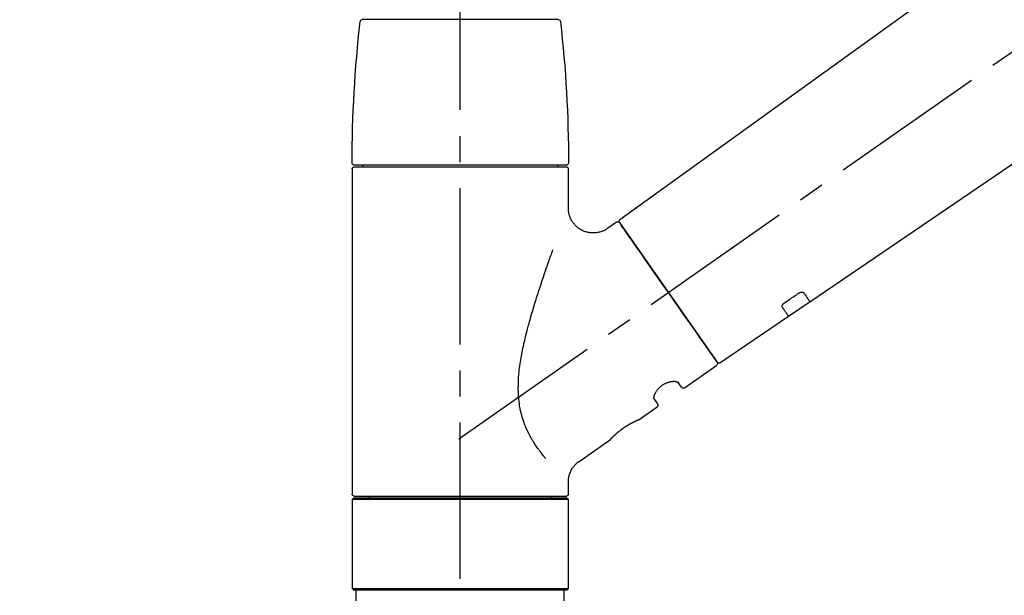
# Model space of a CAD drawing. Extents: x 0 to 26473, y -25 to 8845.
# Drawn here: x 18280 to 18516, y 2896 to 3035 of the extents above; entities that cross this region are included whole.
import ezdxf

# ---------------------------------------------------------------- set-up
doc = ezdxf.new("R2010")
doc.units = 0
doc.header["$LTSCALE"] = 50
doc.header["$MEASUREMENT"] = 0
doc.linetypes.add('CENTER2', pattern=[1.125, 0.75, -0.125, 0.125, -0.125])
doc.linetypes.add('DASHED', pattern=[0.75, 0.5, -0.25])
doc.layers.get('0').update_dxf_attribs({"linetype": 'CONTINUOUS'})
doc.layers.get('DEFPOINTS').update_dxf_attribs({"color": 146, "linetype": 'CONTINUOUS'})
doc.layers.add('150-機器', color=8, linetype='CONTINUOUS')
doc.layers.add('166-寸法B', color=11, linetype='CONTINUOUS')
doc.styles.add('KH001', font='txt')
doc.dimstyles.new('KH1xx030', dxfattribs={"dimscale": 30, "dimtxt": 2, "dimasz": 0.6, "dimexe": 0.3, "dimexo": 1.2, "dimgap": 0.5, "dimtad": 3, "dimdec": 1, "dimdsep": 46, "dimlunit": 6, "dimtxsty": 'KH001', "dimblk": 'DOT', "dimcen": 1, "dimdle": 1, "dimclrd": 256, "dimclre": 256, "dimclrt": 256, "dimadec": 0, "dimazin": 0, "dimtfac": 1, "dimtdec": 1, "dimtix": 1, "dimtmove": 2, "dimatfit": 3, "dimldrblk": 'CLOSEDBLANK', "dimfxl": 1, "dimtolj": 1, "dimtzin": 0, "dimlwd": -1, "dimlwe": -1, "dimarcsym": 0})

# ---------------------------------------------------------------- blocks, each defined once
blk = doc.blocks.new('_Dot')
at = {"color": 0, "linetype": 'ByBlock', "lineweight": -2}
blk.add_line((-0.5, 0), (-1, 0), dxfattribs=at)
at = {"color": 0, "linetype": 'ByBlock', "const_width": 0.5}
blk.add_lwpolyline([(-0.25, 0, 1), (0.25, 0, 1)], format="xyb", close=True, dxfattribs=at)
blk = doc.blocks.new('*D99')
at = {"layer": '166-寸法B', "transparency": 16777216}
for p, q in [((18165.48, 3174.32), (18165.48, 3339.4)), ((19875.48, 2840.47), (19875.48, 3339.4)), ((18183.48, 3330.4), (19857.48, 3330.4))]:
    blk.add_line(p, q, dxfattribs=at)
at = {"layer": 'DEFPOINTS', "color": 0, "transparency": 16777216}
for p in [(19875.48, 3330.4), (18165.48, 3138.32), (19875.48, 2804.47)]:
    blk.add_point(p, dxfattribs=at)
at = {"layer": '166-寸法B', "transparency": 16777216, "xscale": 18, "yscale": 18, "zscale": 18, "rotation": 180}
blk.add_blockref('_Dot', (18165.48, 3330.4), dxfattribs=at)
at = {"layer": '166-寸法B', "transparency": 16777216, "xscale": 18, "yscale": 18, "zscale": 18}
blk.add_blockref('_Dot', (19875.48, 3330.4), dxfattribs=at)
at = {"layer": '166-寸法B', "transparency": 16777216, "insert": (19020.48, 3379.21), "char_height": 60, "attachment_point": 5, "style": 'KH001'}
blk.add_mtext('\\A1;1,710', dxfattribs=at)
blk = doc.blocks.new('_ClosedBlank')
at = {"color": 0, "linetype": 'ByBlock', "lineweight": -2}
for p, q in [((-1, 0.167), (0, 0)), ((-1, 0.167), (-1, -0.167)), ((0, 0), (-1, -0.167))]:
    blk.add_line(p, q, dxfattribs=at)
blk = doc.blocks.new('F402_D')
at = {"layer": '150-機器', "color": 161, "linetype": 'CENTER2'}
blk.add_line((0, -53.67), (0, 250.27), dxfattribs=at)
at = {"layer": '150-機器', "color": 13, "linetype": 'CENTER2'}
blk.add_line((0.34, 36.17), (-286.53, 237.04), dxfattribs=at)
at = {"layer": '150-機器', "color": 13, "linetype": 'Continuous'}
for p, q in [((-158.24, 175.21), (-38.21, 88.74)), ((-83.81, 69.09), (-184.55, 137.62)), ((-23.49, 136.74), (0, 136.74)), ((0, 136.74), (23.49, 136.74)), ((-25.43, 101.83), (25.43, 101.83)), ((-23.44, 101.43), (-23.44, 101.83)), ((23.44, 101.83), (23.44, 101.43)), ((-25.93, 91.62), (-25.93, 100.93)), ((25.43, 101.43), (-25.43, 101.43)), ((25.93, 100.93), (25.93, 22.94)), ((-38.14, 88.07), (-61.59, 54.57)), ((-37.45, 88.19), (-35.35, 86.72)), ((-78.66, 65.58), (-83.85, 69.11)), ((-62.25, 54.41), (-78.7, 65.61)), ((-53.71, 48.44), (-61.47, 53.88)), ((-53.02, 48.57), (-52.2, 49.73)), ((-46.48, 45.72), (-47.3, 44.56)), ((-42.89, 40.86), (-47.18, 43.87)), ((-42.79, 40.81), (-42.79, 40.81)), ((-28.48, 30.78), (-35.99, 36.03)), ((-25.93, 22.94), (-25.93, 25.89)), ((-25.93, 21.64), (-25.63, 21.94)), ((-25.93, 21.64), (25.93, 21.64)), ((-25.93, 0.3), (-25.93, 21.64)), ((-25.63, 21.94), (25.63, 21.94)), ((0, 22.44), (-25.43, 22.44)), ((-21.89, 21.94), (-21.89, 22.44)), ((25.43, 22.44), (0, 22.44)), ((21.89, 22.44), (21.89, 21.94)), ((25.63, 21.94), (25.93, 21.64)), ((25.93, 21.64), (25.93, 0.3)), ((-25.63, 0), (-25.93, 0.3)), ((25.93, 0.3), (-25.93, 0.3)), ((25.63, 0), (-25.63, 0)), ((25.93, 0.3), (25.63, 0))]:
    blk.add_line(p, q, dxfattribs=at)
at = {"layer": '150-機器', "color": 13, "linetype": 'DASHED', "ltscale": 0.5}
for p, q in [((-24.93, -2.69), (-24.93, 0)), ((24.93, -2.69), (24.93, 0))]:
    blk.add_line(p, q, dxfattribs=at)
at = {"layer": '150-機器', "color": 13, "linetype": 'Continuous'}
for points in [[(-35.35, 86.7), (-35.35, 86.69), (-35.34, 86.69), (-35.34, 86.69), (-35.34, 86.69), (-35.29, 86.65), (-35.24, 86.61), (-35.19, 86.57), (-35.14, 86.53), (-35.04, 86.46), (-34.93, 86.4), (-34.82, 86.34), (-34.7, 86.28), (-34.54, 86.2), (-34.37, 86.12), (-34.2, 86.04), (-34.03, 85.97), (-33.84, 85.9), (-33.65, 85.84), (-33.46, 85.78), (-33.27, 85.73), (-33.07, 85.69), (-32.87, 85.65), (-32.67, 85.62), (-32.47, 85.6), (-32.26, 85.58), (-32.06, 85.57), (-31.85, 85.57), (-31.64, 85.58), (-31.44, 85.59), (-31.23, 85.61), (-31.02, 85.63), (-30.82, 85.67), (-30.61, 85.71), (-30.4, 85.76), (-30.19, 85.82), (-29.98, 85.88), (-29.77, 85.95), (-29.57, 86.04), (-29.37, 86.12), (-29.17, 86.22), (-28.98, 86.32), (-28.79, 86.43), (-28.6, 86.55), (-28.42, 86.68), (-28.25, 86.8), (-28.08, 86.93), (-27.92, 87.07), (-27.77, 87.21), (-27.62, 87.35), (-27.48, 87.5), (-27.35, 87.65), (-27.22, 87.81), (-27.1, 87.96), (-26.99, 88.12), (-26.88, 88.28), (-26.77, 88.44), (-26.68, 88.6), (-26.59, 88.77), (-26.5, 88.94), (-26.42, 89.1), (-26.35, 89.27), (-26.29, 89.44), (-26.23, 89.6), (-26.17, 89.77), (-26.12, 89.94), (-26.08, 90.1), (-26.04, 90.27), (-26, 90.44), (-25.98, 90.6), (-25.95, 90.76), (-25.94, 90.92), (-25.92, 91.08), (-25.91, 91.19), (-25.9, 91.3), (-25.9, 91.41), (-25.9, 91.52), (-25.9, 91.58), (-25.9, 91.64), (-25.91, 91.69), (-25.91, 91.75), (-25.91, 91.75), (-25.91, 91.76), (-25.91, 91.77), (-25.91, 91.77)], [(-39.58, 86.02), (-39.25, 86.48), (-38.95, 86.92), (-38.68, 87.3), (-38.46, 87.62), (-38.42, 87.68), (-38.37, 87.75), (-38.3, 87.84), (-38.21, 87.97), (-38.18, 88.02), (-38.15, 88.06), (-38.13, 88.08), (-38.14, 88.08), (-38.14, 88.07), (-38.14, 88.07), (-38.14, 88.07), (-38.14, 88.07)], [(-61.6, 54.57), (-61.6, 54.57), (-61.6, 54.57), (-61.59, 54.57), (-61.59, 54.57), (-61.31, 54.98), (-61.03, 55.38), (-60.75, 55.78), (-60.46, 56.19), (-59.73, 57.23), (-59, 58.28), (-58.27, 59.32), (-57.54, 60.37), (-56.51, 61.83), (-55.49, 63.29), (-54.47, 64.75), (-53.44, 66.21), (-52.28, 67.87), (-51.12, 69.53), (-49.96, 71.18), (-48.8, 72.84), (-47.69, 74.44), (-46.57, 76.04), (-45.45, 77.63), (-44.33, 79.23), (-43.42, 80.53), (-42.51, 81.83), (-41.6, 83.12), (-40.69, 84.42), (-40.42, 84.82), (-40.14, 85.22), (-39.86, 85.62), (-39.58, 86.02)], [(-20.46, 31.5), (-20.45, 31.52), (-20.43, 31.54), (-20.42, 31.55), (-20.41, 31.57), (-20.39, 31.58), (-20.38, 31.6), (-20.36, 31.62), (-20.35, 31.63), (-20.28, 31.72), (-20.2, 31.81), (-20.13, 31.9), (-20.06, 31.99), (-20, 32.06), (-19.94, 32.14), (-19.88, 32.21), (-19.82, 32.29), (-19.63, 32.51), (-19.45, 32.74), (-19.27, 32.98), (-19.09, 33.21), (-18.97, 33.37), (-18.85, 33.53), (-18.73, 33.7), (-18.61, 33.86), (-18.37, 34.2), (-18.13, 34.55), (-17.9, 34.9), (-17.67, 35.25), (-17.56, 35.43), (-17.44, 35.61), (-17.33, 35.79), (-17.22, 35.98), (-17.05, 36.27), (-16.89, 36.56), (-16.73, 36.85), (-16.58, 37.15), (-16.53, 37.25), (-16.47, 37.35), (-16.42, 37.45), (-16.37, 37.55), (-16.27, 37.76), (-16.17, 37.96), (-16.07, 38.17), (-15.98, 38.37), (-15.93, 38.47), (-15.89, 38.58), (-15.84, 38.68), (-15.79, 38.79), (-15.66, 39.1), (-15.52, 39.42), (-15.4, 39.74), (-15.27, 40.06), (-15.19, 40.28), (-15.12, 40.5), (-15.04, 40.73), (-14.97, 40.95), (-14.83, 41.4), (-14.71, 41.86), (-14.59, 42.32), (-14.48, 42.78), (-14.43, 43.02), (-14.38, 43.25), (-14.34, 43.48), (-14.29, 43.72), (-14.22, 44.19), (-14.15, 44.66), (-14.09, 45.13), (-14.03, 45.6), (-14.01, 45.84), (-13.99, 46.08), (-13.97, 46.32), (-13.96, 46.56), (-13.93, 47.04), (-13.91, 47.52), (-13.9, 48), (-13.9, 48.49), (-13.91, 48.73), (-13.91, 48.96), (-13.92, 49.2), (-13.92, 49.44), (-13.95, 50.16), (-13.98, 50.88), (-14.03, 51.59), (-14.09, 52.3), (-14.14, 52.78), (-14.21, 53.25), (-14.27, 53.72), (-14.34, 54.19), (-14.49, 55.14), (-14.66, 56.08), (-14.83, 57.01), (-15.02, 57.95), (-15.12, 58.41), (-15.22, 58.87), (-15.32, 59.33), (-15.43, 59.79), (-15.65, 60.7), (-15.87, 61.61), (-16.1, 62.52), (-16.34, 63.42), (-16.47, 63.87), (-16.59, 64.32), (-16.72, 64.76), (-16.84, 65.21), (-17.1, 66.1), (-17.36, 66.98), (-17.62, 67.87), (-17.89, 68.75), (-18.03, 69.19), (-18.16, 69.62), (-18.3, 70.06), (-18.44, 70.5), (-18.65, 71.15), (-18.86, 71.79), (-19.07, 72.44), (-19.29, 73.09), (-19.36, 73.3), (-19.43, 73.52), (-19.5, 73.73), (-19.57, 73.95), (-19.71, 74.37), (-19.85, 74.79), (-20, 75.22), (-20.14, 75.64), (-20.21, 75.85), (-20.28, 76.06), (-20.36, 76.27), (-20.43, 76.48), (-20.62, 77.04), (-20.82, 77.61), (-21.01, 78.18), (-21.21, 78.74), (-21.33, 79.09), (-21.46, 79.44), (-21.58, 79.8), (-21.71, 80.15), (-21.83, 80.49), (-21.95, 80.83), (-22.07, 81.17), (-22.2, 81.51)], [(-82.32, 71.22), (-82.44, 71.05), (-82.56, 70.87), (-82.68, 70.7), (-82.8, 70.52), (-82.9, 70.39), (-82.99, 70.26), (-83.09, 70.12), (-83.18, 69.99), (-83.31, 69.81), (-83.43, 69.63), (-83.56, 69.45), (-83.68, 69.27), (-83.71, 69.23), (-83.74, 69.19), (-83.77, 69.15), (-83.81, 69.09), (-83.81, 69.09), (-83.81, 69.08), (-83.81, 69.08), (-83.81, 69.08), (-83.81, 69.08), (-83.81, 69.08), (-83.81, 69.09), (-83.81, 69.09), (-83.81, 69.09), (-83.81, 69.09), (-83.81, 69.09), (-83.81, 69.09)], [(-81.15, 71.15), (-81.15, 71.15), (-81.16, 71.16), (-81.16, 71.16), (-81.17, 71.16), (-81.18, 71.17), (-81.19, 71.18), (-81.2, 71.18), (-81.21, 71.19), (-81.22, 71.2), (-81.24, 71.21), (-81.25, 71.22), (-81.27, 71.22), (-81.29, 71.23), (-81.31, 71.24), (-81.32, 71.25), (-81.34, 71.26), (-81.36, 71.27), (-81.38, 71.28), (-81.41, 71.29), (-81.43, 71.3), (-81.46, 71.31), (-81.49, 71.32), (-81.52, 71.34), (-81.55, 71.35), (-81.59, 71.36), (-81.63, 71.37), (-81.67, 71.38), (-81.7, 71.39), (-81.75, 71.39), (-81.79, 71.4), (-81.83, 71.4), (-81.87, 71.4), (-81.91, 71.4), (-81.95, 71.4), (-81.98, 71.4), (-82.02, 71.39), (-82.05, 71.38), (-82.08, 71.38), (-82.12, 71.37), (-82.15, 71.36), (-82.17, 71.35), (-82.19, 71.33), (-82.21, 71.32), (-82.23, 71.31), (-82.24, 71.3), (-82.26, 71.29), (-82.27, 71.27), (-82.28, 71.26), (-82.29, 71.26), (-82.3, 71.25), (-82.3, 71.24), (-82.31, 71.23), (-82.31, 71.23), (-82.31, 71.23), (-82.31, 71.22), (-82.32, 71.22)], [(-77.68, 68.8), (-77.97, 69), (-78.26, 69.19), (-78.55, 69.39), (-78.84, 69.58), (-79.12, 69.78), (-79.41, 69.98), (-79.7, 70.17), (-79.99, 70.37), (-80.28, 70.56), (-80.57, 70.76), (-80.86, 70.95), (-81.15, 71.15)], [(-77.2, 67.75), (-77.19, 67.76), (-77.19, 67.76), (-77.19, 67.76), (-77.19, 67.77), (-77.18, 67.77), (-77.18, 67.78), (-77.17, 67.79), (-77.17, 67.8), (-77.16, 67.81), (-77.15, 67.83), (-77.15, 67.85), (-77.14, 67.86), (-77.14, 67.89), (-77.13, 67.91), (-77.13, 67.93), (-77.13, 67.96), (-77.13, 67.99), (-77.13, 68.02), (-77.13, 68.05), (-77.14, 68.09), (-77.15, 68.12), (-77.16, 68.16), (-77.17, 68.19), (-77.18, 68.23), (-77.2, 68.26), (-77.22, 68.3), (-77.24, 68.34), (-77.26, 68.37), (-77.28, 68.41), (-77.3, 68.44), (-77.32, 68.47), (-77.35, 68.5), (-77.37, 68.53), (-77.39, 68.55), (-77.41, 68.58), (-77.44, 68.6), (-77.45, 68.62), (-77.47, 68.64), (-77.49, 68.65), (-77.51, 68.67), (-77.53, 68.69), (-77.55, 68.71), (-77.57, 68.72), (-77.59, 68.74), (-77.61, 68.75), (-77.62, 68.76), (-77.64, 68.77), (-77.65, 68.78), (-77.66, 68.79), (-77.66, 68.79), (-77.67, 68.8), (-77.68, 68.8)], [(-78.69, 65.61), (-78.7, 65.61), (-78.7, 65.61), (-78.7, 65.61), (-78.7, 65.61), (-78.7, 65.61), (-78.7, 65.6), (-78.7, 65.6), (-78.7, 65.6), (-78.7, 65.6), (-78.7, 65.61), (-78.7, 65.61), (-78.69, 65.61), (-78.65, 65.67), (-78.62, 65.71), (-78.6, 65.75), (-78.57, 65.79), (-78.44, 65.97), (-78.32, 66.15), (-78.19, 66.33), (-78.06, 66.51), (-77.97, 66.65), (-77.88, 66.78), (-77.78, 66.92), (-77.69, 67.05), (-77.56, 67.23), (-77.44, 67.4), (-77.32, 67.58), (-77.2, 67.75)], [(-46.48, 45.74), (-46.48, 45.74), (-46.48, 45.74), (-46.48, 45.74), (-46.48, 45.74), (-46.47, 45.74), (-46.47, 45.75), (-46.46, 45.75), (-46.46, 45.76), (-46.45, 45.8), (-46.44, 45.84), (-46.43, 45.87), (-46.42, 45.91), (-46.42, 45.98), (-46.42, 46.05), (-46.42, 46.11), (-46.43, 46.18), (-46.45, 46.28), (-46.47, 46.37), (-46.49, 46.47), (-46.52, 46.56), (-46.55, 46.67), (-46.59, 46.79), (-46.64, 46.9), (-46.68, 47.01), (-46.74, 47.13), (-46.8, 47.25), (-46.87, 47.36), (-46.94, 47.48), (-47.02, 47.6), (-47.1, 47.73), (-47.18, 47.85), (-47.27, 47.96), (-47.37, 48.08), (-47.47, 48.2), (-47.57, 48.31), (-47.67, 48.42), (-47.79, 48.53), (-47.9, 48.64), (-48.02, 48.75), (-48.15, 48.85), (-48.27, 48.94), (-48.4, 49.03), (-48.53, 49.12), (-48.66, 49.21), (-48.79, 49.29), (-48.92, 49.36), (-49.06, 49.43), (-49.19, 49.5), (-49.33, 49.56), (-49.46, 49.62), (-49.6, 49.67), (-49.74, 49.72), (-49.88, 49.77), (-50.01, 49.81), (-50.15, 49.85), (-50.29, 49.88), (-50.42, 49.91), (-50.55, 49.93), (-50.68, 49.95), (-50.82, 49.97), (-50.94, 49.98), (-51.06, 49.99), (-51.18, 49.99), (-51.3, 49.99), (-51.41, 49.99), (-51.51, 49.98), (-51.61, 49.96), (-51.71, 49.95), (-51.79, 49.94), (-51.87, 49.92), (-51.94, 49.89), (-52.02, 49.86), (-52.06, 49.84), (-52.09, 49.82), (-52.13, 49.8), (-52.17, 49.77), (-52.18, 49.76), (-52.18, 49.76), (-52.19, 49.75), (-52.2, 49.74), (-52.2, 49.74), (-52.2, 49.74), (-52.2, 49.74), (-52.2, 49.73)], [(-35.94, 36), (-35.94, 36), (-35.94, 36), (-35.94, 36), (-35.94, 36), (-35.94, 36), (-35.94, 36), (-35.94, 36), (-35.94, 36), (-35.94, 36), (-35.94, 36.01), (-35.95, 36.01), (-35.95, 36.01), (-35.95, 36.01), (-35.95, 36.01), (-35.96, 36.02), (-35.96, 36.02), (-35.97, 36.04), (-35.99, 36.05), (-36, 36.07), (-36.02, 36.08), (-36.02, 36.09), (-36.03, 36.09), (-36.03, 36.1), (-36.04, 36.11), (-36.05, 36.12), (-36.07, 36.14), (-36.08, 36.15), (-36.1, 36.16), (-36.11, 36.18), (-36.13, 36.2), (-36.14, 36.22), (-36.16, 36.23), (-36.18, 36.25), (-36.2, 36.28), (-36.22, 36.3), (-36.24, 36.32), (-36.27, 36.34), (-36.29, 36.36), (-36.31, 36.39), (-36.33, 36.41), (-36.35, 36.42), (-36.36, 36.44), (-36.37, 36.45), (-36.38, 36.46), (-36.43, 36.5), (-36.47, 36.55), (-36.51, 36.59), (-36.55, 36.63), (-36.58, 36.66), (-36.61, 36.69), (-36.64, 36.72), (-36.67, 36.75), (-36.73, 36.8), (-36.78, 36.85), (-36.83, 36.9), (-36.89, 36.95), (-36.91, 36.97), (-36.92, 36.99), (-36.94, 37.01), (-36.96, 37.02), (-37, 37.06), (-37.04, 37.1), (-37.08, 37.14), (-37.12, 37.17), (-37.14, 37.19), (-37.16, 37.21), (-37.18, 37.23), (-37.2, 37.25), (-37.27, 37.31), (-37.33, 37.36), (-37.4, 37.42), (-37.46, 37.48), (-37.51, 37.52), (-37.55, 37.56), (-37.6, 37.6), (-37.65, 37.64), (-37.72, 37.7), (-37.8, 37.77), (-37.87, 37.83), (-37.95, 37.89), (-37.97, 37.91), (-38, 37.93), (-38.02, 37.95), (-38.05, 37.97), (-38.1, 38.02), (-38.15, 38.06), (-38.21, 38.1), (-38.26, 38.14), (-38.31, 38.18), (-38.37, 38.23), (-38.42, 38.27), (-38.47, 38.31), (-38.53, 38.35), (-38.58, 38.39), (-38.64, 38.43), (-38.7, 38.48), (-38.75, 38.52), (-38.81, 38.56), (-38.86, 38.6), (-38.92, 38.64), (-38.95, 38.66), (-38.98, 38.68), (-39.01, 38.7), (-39.04, 38.72), (-39.12, 38.79), (-39.21, 38.85), (-39.3, 38.91), (-39.38, 38.97), (-39.44, 39.01), (-39.5, 39.05), (-39.56, 39.08), (-39.62, 39.12), (-39.7, 39.18), (-39.79, 39.23), (-39.88, 39.29), (-39.96, 39.34), (-39.99, 39.36), (-40.02, 39.38), (-40.05, 39.4), (-40.08, 39.42), (-40.14, 39.45), (-40.19, 39.49), (-40.25, 39.52), (-40.31, 39.56), (-40.34, 39.57), (-40.37, 39.59), (-40.4, 39.61), (-40.42, 39.63), (-40.51, 39.67), (-40.59, 39.72), (-40.68, 39.77), (-40.76, 39.82), (-40.81, 39.85), (-40.87, 39.88), (-40.92, 39.91), (-40.97, 39.94), (-41.05, 39.98), (-41.13, 40.02), (-41.2, 40.06), (-41.28, 40.1), (-41.31, 40.12), (-41.33, 40.13), (-41.36, 40.14), (-41.38, 40.16), (-41.43, 40.18), (-41.48, 40.21), (-41.53, 40.23), (-41.57, 40.25), (-41.6, 40.27), (-41.62, 40.28), (-41.64, 40.29), (-41.67, 40.3), (-41.73, 40.33), (-41.8, 40.37), (-41.86, 40.4), (-41.93, 40.43), (-41.97, 40.45), (-42.01, 40.47), (-42.05, 40.49), (-42.09, 40.51), (-42.16, 40.54), (-42.23, 40.57), (-42.3, 40.61), (-42.37, 40.64), (-42.4, 40.65), (-42.43, 40.67), (-42.46, 40.68), (-42.49, 40.69), (-42.53, 40.71), (-42.56, 40.72), (-42.6, 40.74), (-42.64, 40.76), (-42.65, 40.76), (-42.66, 40.77), (-42.67, 40.77), (-42.68, 40.78), (-42.7, 40.78), (-42.72, 40.79), (-42.74, 40.8), (-42.75, 40.81), (-42.76, 40.81), (-42.77, 40.81), (-42.78, 40.82), (-42.79, 40.82), (-42.8, 40.83), (-42.82, 40.83), (-42.84, 40.84), (-42.86, 40.85), (-42.87, 40.86), (-42.88, 40.86), (-42.89, 40.87), (-42.89, 40.87), (-42.89, 40.87), (-42.89, 40.86), (-42.89, 40.86), (-42.88, 40.86)], [(-42.68, 40.76), (-42.68, 40.77), (-42.69, 40.77), (-42.7, 40.77), (-42.71, 40.78), (-42.72, 40.78), (-42.73, 40.79), (-42.74, 40.79), (-42.75, 40.8), (-42.76, 40.8), (-42.77, 40.8), (-42.78, 40.81), (-42.78, 40.81), (-42.79, 40.81), (-42.79, 40.81), (-42.79, 40.81), (-42.79, 40.81), (-42.79, 40.81), (-42.79, 40.81), (-42.79, 40.81), (-42.79, 40.81)], [(-25.94, 25.89), (-25.94, 25.94), (-25.94, 25.98), (-25.93, 26.03), (-25.93, 26.08), (-25.93, 26.19), (-25.93, 26.31), (-25.94, 26.43), (-25.95, 26.54), (-25.97, 26.73), (-26, 26.91), (-26.03, 27.09), (-26.07, 27.27), (-26.13, 27.47), (-26.18, 27.67), (-26.25, 27.87), (-26.32, 28.07), (-26.4, 28.27), (-26.49, 28.46), (-26.59, 28.66), (-26.69, 28.85), (-26.8, 29.04), (-26.92, 29.23), (-27.05, 29.41), (-27.18, 29.58), (-27.32, 29.75), (-27.47, 29.91), (-27.63, 30.07), (-27.78, 30.23), (-27.89, 30.33), (-27.99, 30.43), (-28.1, 30.53), (-28.22, 30.62), (-28.28, 30.66), (-28.35, 30.7), (-28.41, 30.73), (-28.47, 30.77), (-28.47, 30.77), (-28.48, 30.77), (-28.48, 30.78), (-28.48, 30.78)]]:
    blk.add_lwpolyline(points, dxfattribs=at)
for centre, radius, start, end in [((273.27, 102.24), 299.21, 173.4651, 179.9836), ((-23.49, 136.24), 0.499, 90, 173.4651), ((23.49, 136.24), 0.499, 6.5349, 90), ((-273.27, 102.24), 299.21, 0.0164, 6.5349), ((-25.43, 102.33), 0.499, 179.9836, 270), ((25.43, 102.33), 0.499, 270, 0.0164), ((-25.43, 100.93), 0.499, 90, 180), ((25.43, 100.93), 0.499, 0, 90), ((-38.55, 88.36), 0.499, 325, 54.7271), ((-37.73, 87.78), 0.499, 55, 145), ((-62.01, 54.85), 0.499, 236.2642, 325), ((-61.19, 54.29), 0.499, 145, 235), ((-53.43, 48.85), 0.499, 235, 325), ((-46.89, 44.28), 0.499, 145, 235), ((-25.43, 22.94), 0.499, 180, 270), ((25.43, 22.94), 0.499, 270, 0)]:
    blk.add_arc(centre, radius, start, end, dxfattribs=at)
blk = doc.blocks.new('*D60')
at = {"layer": '166-寸法B', "transparency": 16777216}
for p, q in [((18165.48, 3188.71), (18165.48, 3211.63)), ((18965.48, 2931.11), (18965.48, 3211.63)), ((18947.48, 3202.63), (18183.48, 3202.63))]:
    blk.add_line(p, q, dxfattribs=at)
at = {"layer": 'DEFPOINTS', "color": 0, "transparency": 16777216}
for p in [(18165.48, 3202.63), (18165.48, 3152.71), (18965.48, 2895.11)]:
    blk.add_point(p, dxfattribs=at)
at = {"layer": '166-寸法B', "transparency": 16777216, "xscale": 18, "yscale": 18, "zscale": 18, "rotation": 180}
blk.add_blockref('_Dot', (18165.48, 3202.63), dxfattribs=at)
at = {"layer": '166-寸法B', "transparency": 16777216, "xscale": 18, "yscale": 18, "zscale": 18}
blk.add_blockref('_Dot', (18965.48, 3202.63), dxfattribs=at)
at = {"layer": '166-寸法B', "transparency": 16777216, "insert": (18565.48, 3247.63), "char_height": 60, "attachment_point": 5, "style": 'KH001'}
blk.add_mtext('\\A1;800', dxfattribs=at)

msp = doc.modelspace()

# ---------------------------------------------------------------- block references
at = {"layer": '150-機器', "xscale": -1}
msp.add_blockref('F402_D', (18385.48, 2897.81), dxfattribs=at)

# ---------------------------------------------------------------- dimensions: what is measured, and where the dimension line sits
at = {"layer": '166-寸法B'}
dim = msp.add_linear_dim(base=(19875.48, 3330.4), p1=(18165.48, 3138.32), p2=(19875.48, 2804.47), dimstyle='KH1xx030', dxfattribs=at)
dim.commit()
dim.dimension.update_dxf_attribs({"geometry": '*D99', "text_midpoint": (19020.48, 3379.21)})
dim = msp.add_linear_dim(base=(18165.48, 3202.63), p1=(18965.48, 2895.11), p2=(18165.48, 3152.71), angle=180, dimstyle='KH1xx030', dxfattribs=at)
dim.commit()
dim.dimension.update_dxf_attribs({"geometry": '*D60', "text_midpoint": (18565.48, 3247.63)})

doc.saveas('drawing.dxf')
